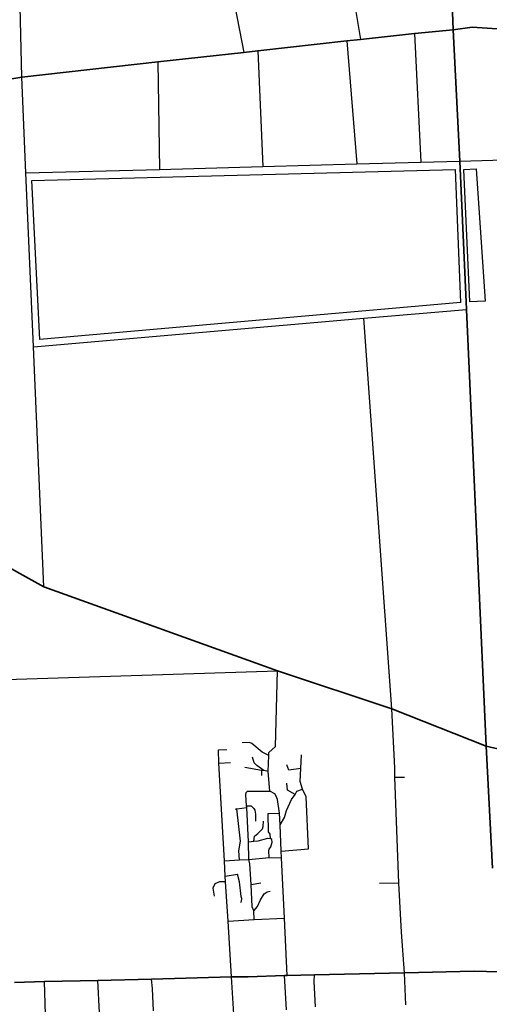
# Model space of a CAD drawing. Units: millimetres. Extents: x 171135 to 198197, y 1650050 to 1687566.
# Drawn here: x 185134 to 186482, y 1680068 to 1682895 of the extents above; entities that cross this region are included whole.
import ezdxf

# ---------------------------------------------------------------- set-up
doc = ezdxf.new("R2010")
doc.units = ezdxf.units.MM
doc.layers.add('ARTERIAL_1', color=1, linetype='Continuous', lineweight=35)
doc.layers.add('ARTERIAL_2', color=5, linetype='Continuous', lineweight=35)
doc.layers.add('NORMAL', color=252, linetype='Continuous')

msp = doc.modelspace()

# ---------------------------------------------------------------- linework, layer by layer
at = {"layer": 'ARTERIAL_1'}
for points in [[(185980, 1680153), (186239, 1680159)], [(186239, 1680159), (186439, 1680164), (186439, 1680164), (186510, 1680162)], [(185119, 1680131), (185205, 1680134)], [(185205, 1680134), (185358, 1680137)], [(185358, 1680137), (185512, 1680141)], [(185512, 1680141), (185742, 1680147)], [(185742, 1680147), (185790, 1680147), (185894, 1680151)], [(185894, 1680151), (185902, 1680151)], [(185902, 1680151), (185980, 1680153)]]:
    msp.add_lwpolyline(points, dxfattribs=at)
at = {"layer": 'ARTERIAL_2'}
for points in [[(186379, 1682866), (186370, 1683092)], [(186379, 1682866), (186433, 1682874), (186808, 1682849), (187999, 1682735)], [(186112, 1682838), (186268, 1682855)], [(186268, 1682855), (186379, 1682866)], [(186398, 1682489), (186379, 1682866)], [(185818, 1682806), (186073, 1682834)], [(186073, 1682834), (186112, 1682838)], [(185530, 1682774), (185777, 1682801)], [(185777, 1682801), (185818, 1682806)], [(185140, 1682730), (185530, 1682774)], [(184991, 1682705), (185140, 1682730)], [(186417, 1682063), (186398, 1682489)], [(186473, 1680810), (186417, 1682063)], [(185049, 1681352), (185203, 1681267)], [(185203, 1681267), (185874, 1681026)], [(185874, 1681026), (186202, 1680917)], [(186202, 1680917), (186473, 1680810)], [(186473, 1680810), (186611, 1680778)], [(186492, 1680459), (186473, 1680810)]]:
    msp.add_lwpolyline(points, dxfattribs=at)
at = {"layer": 'NORMAL'}
for points in [[(186074, 1683069), (186112, 1682838)], [(185732, 1683033), (185777, 1682801)], [(185140, 1682730), (185134, 1682974)], [(186268, 1682855), (186286, 1682486)], [(186073, 1682834), (186102, 1682481)], [(185818, 1682806), (185832, 1682474)], [(185530, 1682774), (185535, 1682465)], [(185151, 1682455), (185140, 1682730)], [(185832, 1682474), (186102, 1682481)], [(186102, 1682481), (186286, 1682486)], [(186286, 1682486), (186398, 1682489)], [(186398, 1682489), (186807, 1682501)], [(185151, 1682455), (185535, 1682465)], [(185173, 1681956), (185151, 1682455)], [(185191, 1681977), (185168, 1682433), (186384, 1682465), (186400, 1682083), (185191, 1681977)], [(185535, 1682465), (185832, 1682474)], [(186427, 1682085), (186409, 1682465), (186445, 1682467), (186471, 1682087), (186427, 1682085)], [(186122, 1682038), (186417, 1682063)], [(185173, 1681956), (186122, 1682038)], [(186202, 1680917), (186122, 1682038)], [(185203, 1681267), (185173, 1681956)], [(185063, 1681000), (185874, 1681026)], [(185849, 1680791), (185868, 1680809), (185874, 1681026)], [(186211, 1680721), (186211, 1680747), (186202, 1680917)], [(185849, 1680783), (185830, 1680792), (185800, 1680817), (185794, 1680820), (185794, 1680820), (185773, 1680819)], [(185705, 1680799), (185729, 1680800)], [(185706, 1680761), (185705, 1680799)], [(185847, 1680737), (185849, 1680783)], [(185849, 1680783), (185849, 1680791)], [(185941, 1680745), (185943, 1680785)], [(185706, 1680761), (185739, 1680763)], [(185722, 1680480), (185706, 1680761)], [(185835, 1680740), (185815, 1680754), (185807, 1680762), (185802, 1680778)], [(185941, 1680745), (185907, 1680741), (185901, 1680756)], [(185828, 1680740), (185780, 1680748)], [(185835, 1680740), (185828, 1680740)], [(185828, 1680740), (185828, 1680725)], [(185847, 1680737), (185835, 1680740)], [(185852, 1680680), (185847, 1680737)], [(185946, 1680686), (185939, 1680708), (185941, 1680745)], [(185925, 1680671), (185903, 1680683), (185901, 1680703)], [(186211, 1680721), (186239, 1680721)], [(186223, 1680416), (186211, 1680721)], [(185785, 1680638), (185783, 1680670), (185784, 1680677), (185788, 1680680), (185852, 1680680)], [(185880, 1680617), (185874, 1680656), (185870, 1680666), (185866, 1680673), (185852, 1680680)], [(185882, 1680584), (185894, 1680605), (185900, 1680625), (185914, 1680656), (185925, 1680671)], [(185925, 1680671), (185930, 1680680), (185946, 1680686)], [(185963, 1680515), (185956, 1680664), (185946, 1680686)], [(185786, 1680633), (185785, 1680638)], [(185785, 1680638), (185798, 1680638), (185806, 1680631), (185809, 1680626), (185811, 1680614), (185811, 1680594)], [(185757, 1680630), (185752, 1680628)], [(185757, 1680630), (185786, 1680633)], [(185765, 1680483), (185763, 1680509), (185768, 1680537), (185757, 1680630)], [(185791, 1680535), (185786, 1680633)], [(185854, 1680544), (185853, 1680557), (185848, 1680564), (185847, 1680616), (185880, 1680617)], [(185882, 1680584), (185880, 1680617)], [(185806, 1680537), (185808, 1680551), (185818, 1680559), (185831, 1680572), (185833, 1680579), (185834, 1680594)], [(185885, 1680508), (185882, 1680584)], [(185791, 1680535), (185806, 1680537)], [(185792, 1680484), (185791, 1680535)], [(185806, 1680537), (185819, 1680538), (185846, 1680545), (185846, 1680545), (185854, 1680544)], [(185850, 1680490), (185849, 1680509), (185850, 1680514), (185855, 1680521), (185859, 1680534), (185858, 1680542), (185854, 1680544)], [(185885, 1680508), (185963, 1680515)], [(185886, 1680489), (185885, 1680508)], [(185722, 1680480), (185765, 1680483)], [(185724, 1680436), (185722, 1680480)], [(185765, 1680483), (185792, 1680484)], [(185792, 1680484), (185850, 1680490)], [(185798, 1680412), (185795, 1680472), (185792, 1680484)], [(185850, 1680490), (185886, 1680489)], [(185894, 1680316), (185886, 1680489)], [(185724, 1680436), (185759, 1680442)], [(185769, 1680361), (185771, 1680365), (185772, 1680372), (185770, 1680378), (185765, 1680420), (185759, 1680442)], [(185725, 1680420), (185707, 1680420), (185694, 1680414), (185688, 1680402), (185692, 1680379)], [(185725, 1680420), (185724, 1680436)], [(185732, 1680307), (185725, 1680420)], [(185798, 1680412), (185826, 1680417)], [(185806, 1680337), (185801, 1680348), (185798, 1680412)], [(186223, 1680416), (186167, 1680415)], [(186239, 1680159), (186230, 1680276), (186223, 1680416)], [(185806, 1680337), (185817, 1680349), (185825, 1680368), (185836, 1680386), (185844, 1680391), (185853, 1680393)], [(185807, 1680312), (185806, 1680337)], [(185732, 1680307), (185807, 1680312)], [(185742, 1680147), (185732, 1680307)], [(185807, 1680312), (185894, 1680316)], [(185902, 1680151), (185894, 1680316)], [(186243, 1680067), (186239, 1680159)], [(185208, 1680039), (185205, 1680134)], [(185363, 1680045), (185358, 1680137)], [(185518, 1680050), (185515, 1680114), (185512, 1680141)], [(185749, 1680040), (185742, 1680147)], [(185900, 1680053), (185894, 1680151)], [(185983, 1680061), (185979, 1680134), (185980, 1680153)]]:
    msp.add_lwpolyline(points, dxfattribs=at)

doc.saveas('drawing.dxf')
